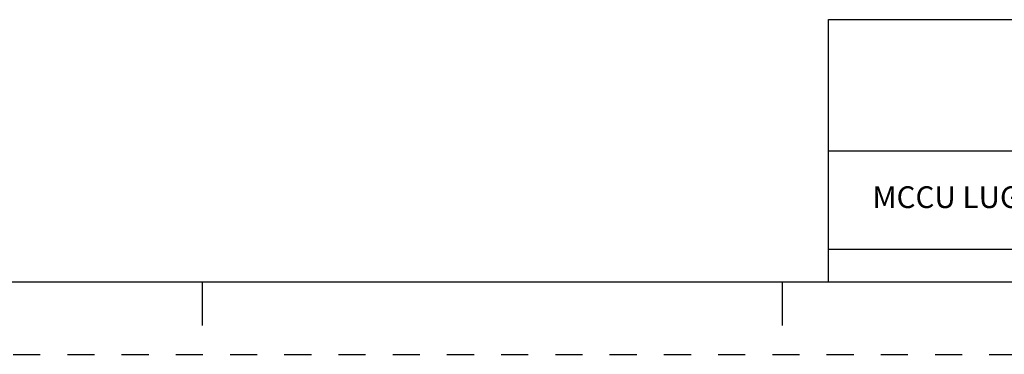
# Model space of a CAD drawing. Units: inches. Extents: x 0 to 34, y -25 to 22.
# Drawn here: x 20.2 to 27, y 0 to 2.3 of the extents above; entities that cross this region are included whole.
import ezdxf

# ---------------------------------------------------------------- set-up
doc = ezdxf.new("R2010")
doc.units = ezdxf.units.IN
doc.header["$LTSCALE"] = 1.87
doc.header["$MEASUREMENT"] = 0
doc.linetypes.add('HIDDEN', pattern=[0.2, 0.1, -0.1])
doc.layers.get('0').update_dxf_attribs({"linetype": 'CONTINUOUS'})
doc.layers.add('DEFAULT_2', color=8, linetype='HIDDEN')
doc.styles.get("Standard").update_dxf_attribs({"font": 'txt', "width": 0.8})

# ---------------------------------------------------------------- blocks, each defined once
blk = doc.blocks.new('*T19')
at = {"color": 0, "linetype": 'ByBlock', "lineweight": -2}
for p, q in [((0, 1.812), (7.68, 1.812)), ((0, 0), (0, 1.812)), ((4.608, 0), (4.608, 1.812)), ((7.68, 0), (7.68, 1.812)), ((0, 0.906), (7.68, 0.906)), ((4.608, 0.6795), (7.68, 0.6795)), ((4.992, 0), (4.992, 0.6795)), ((7.296, 0), (7.296, 0.6795)), ((0, 0.2265), (4.608, 0.2265)), ((2.304, 0), (2.304, 0.2265)), ((0, 0), (7.68, 0))]:
    blk.add_line(p, q, dxfattribs=at)
at = {"color": 0, "linetype": 'Continuous', "insert": (6.144, 1.812), "char_height": 0.075, "width": 2.952, "attachment_point": 2}
blk.add_mtext(' \\PCONFIDENTIAL AND PROPRIETARY INFORMATION.\\PTHIS DOCUMENT CONTAINS CONFIDENTIAL AND PROPRIETARY \\PINFORMATION OF ROCKWELL AUTOMATION, INC. AND MAY \\PNOT BE USED, COPIED OR DISCLOSED TO OTHERS, EXCEPT \\PWITH THE AUTHORIZED WRITTEN PERMISSION OF ROCKWELL \\PAUTOMATION, INC.', dxfattribs=at)
at = {"color": 0, "linetype": 'Continuous', "line_spacing_factor": 0.9}
for s, insert, char_height, width, attachment_point in [('Sheet 1 Of 2', (6.144, 0.79275), 0.12, 2.952, 5), (' \\P{\\W1.0;10000841586}', (6.144, 0.6795), 0.15, 2.184, 2), ('MCCU LUGS ASSEMBLED TO 140G-J-3P CB', (2.304, 0.56625), 0.15, 4.488, 5), ('Size\\P \\P \\P\\H0.15;D', (4.8, 0.33975), 0.065, 0.264, 5), ('Ver\\P\\H0.12;{\\W0.8; }\\P\\H0.15;00', (7.488, 0.33975), 0.065, 0.264, 5), ('Date: OCT-10-2013', (2.364, 0.11325), 0.12, 2.184, 4)]:
    blk.add_mtext(s, dxfattribs=dict(at, insert=insert, char_height=char_height, width=width, attachment_point=attachment_point))

msp = doc.modelspace()

# ---------------------------------------------------------------- linework, layer by layer
at = {"color": 7, "linetype": 'Continuous'}
for p, q in [((0.5, 0.5), (33.5, 0.5)), ((21.5, 0.5), (21.5, 0.2)), ((25.5, 0.5), (25.5, 0.2))]:
    msp.add_line(p, q, dxfattribs=at)
at = {"layer": 'DEFAULT_2', "color": 8, "linetype": 'HIDDEN'}
msp.add_line((0, 0), (34, 0), dxfattribs=at)

# ---------------------------------------------------------------- block references
msp.add_blockref('*T19', (25.82, 0.5))

doc.saveas('drawing.dxf')
